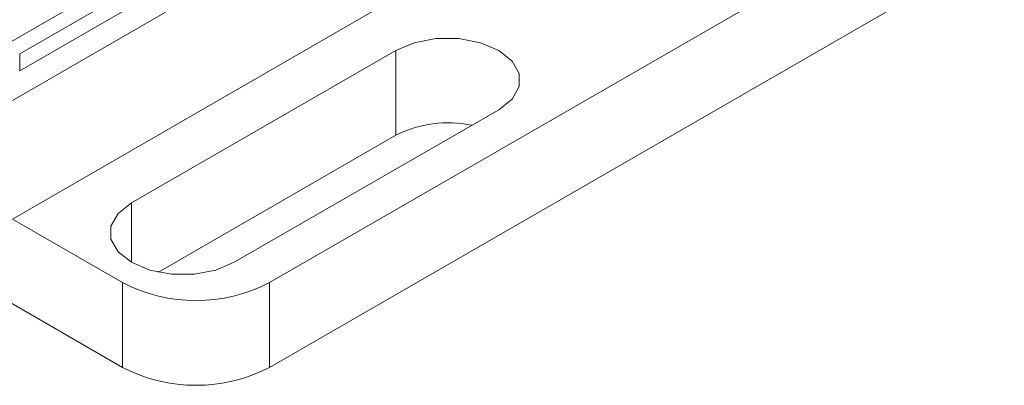
# Model space of a CAD drawing. Units: millimetres. Extents: x 5 to 289, y 4 to 204.
# Drawn here: x 232 to 254, y 121 to 129 of the extents above; entities that cross this region are included whole.
import ezdxf

# ---------------------------------------------------------------- set-up
doc = ezdxf.new("R2010")
doc.units = ezdxf.units.MM

msp = doc.modelspace()

# ---------------------------------------------------------------- linework, layer by layer
at = {"color": 7, "linetype": 'Continuous', "lineweight": 15}
for p, q in [((245.627, 135.5412), (232.0082, 127.6792)), ((249.3078, 135.068), (232.0082, 125.0811)), ((231.2908, 128.564), (241.5548, 134.4892)), ((232.1689, 128.6998), (241.8762, 134.3037)), ((232.1689, 128.3286), (242.1977, 134.1181)), ((237.6329, 123.6895), (253.4159, 132.8008)), ((237.6329, 121.8338), (253.7035, 131.1111)), ((221.2403, 129.4416), (234.4188, 121.8338)), ((232.1689, 128.6998), (232.1689, 128.3286)), ((240.3971, 128.7735), (234.6117, 125.4337)), ((240.3971, 126.9178), (240.3971, 128.7735)), ((236.8615, 124.1349), (242.647, 127.4747)), ((240.3971, 126.9178), (235.2027, 123.9191)), ((232.0082, 125.0811), (234.4188, 123.6895)), ((234.4188, 123.6895), (234.4188, 121.8338)), ((237.6329, 123.6895), (237.6329, 121.8338))]:
    msp.add_line(p, q, dxfattribs=at)
at = {"color": 8, "linetype": 'Continuous', "lineweight": 15}
msp.add_line((234.6117, 124.1349), (234.6117, 125.4337), dxfattribs=at)
at = {"color": 7, "linetype": 'Continuous', "lineweight": 15, "flags": 128}
for points in [[(242.647, 127.4747), (242.9395, 127.7072), (243.0933, 127.9804), (243.0933, 128.2678), (242.9395, 128.5411), (242.647, 128.7735), (242.2443, 128.9424), (241.7709, 129.0312), (241.2731, 129.0312), (240.7998, 128.9424), (240.3971, 128.7735)], [(234.6117, 125.4337), (234.3191, 125.2012), (234.1653, 124.9279), (234.1653, 124.6406), (234.3191, 124.3673), (234.6117, 124.1349), (235.0143, 123.966), (235.4877, 123.8772), (235.9855, 123.8772), (236.4589, 123.966), (236.8615, 124.1349)]]:
    msp.add_lwpolyline(points, dxfattribs=at)
at = {"color": 7, "linetype": 'Continuous', "lineweight": 15}
for centre, radius, start, end in [((241.5283, 124.7052), 2.4849, 77.74071, 117.07912), ((236.0259, 126.7912), 3.4932, 242.60967, 297.39033), ((236.0259, 124.9354), 3.4932, 242.60967, 297.39033)]:
    msp.add_arc(centre, radius, start, end, dxfattribs=at)

doc.saveas('drawing.dxf')
